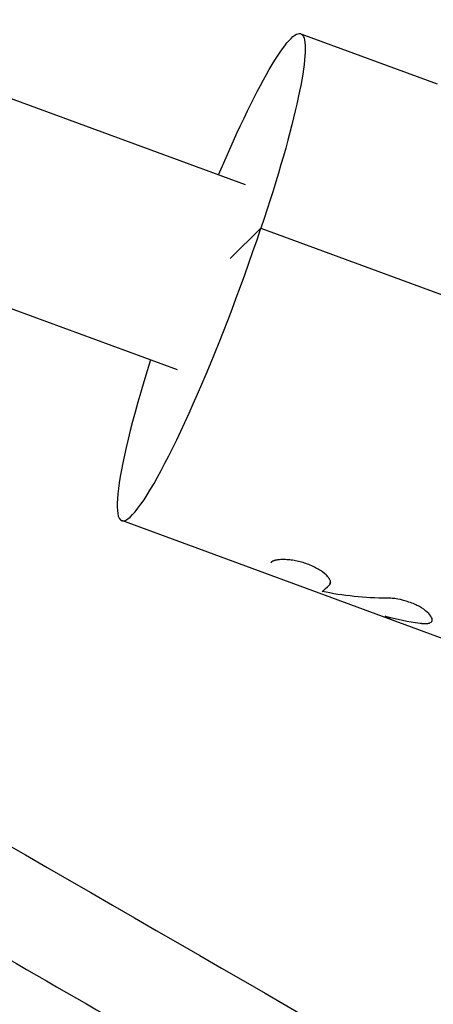
# Model space of a CAD drawing. Units: millimetres. Extents: x -6346 to 7741, y -10804 to 7558.
# Drawn here: x -1118 to -1078, y -2740 to -2645 of the extents above; entities that cross this region are included whole.
import ezdxf

# ---------------------------------------------------------------- set-up
doc = ezdxf.new("R2010")
doc.units = ezdxf.units.MM
doc.header["$LTSCALE"] = 20
doc.layers.add('2d', color=230, linetype='Continuous')

msp = doc.modelspace()

# ---------------------------------------------------------------- linework, layer by layer
at = {"layer": '2d'}
for p, q in [((-1139.502, -2645.493), (-1096.261, -2661.391)), ((-1090.912, -2646.843), (-1077.765, -2651.677)), ((-1146.059, -2663.326), (-1102.817, -2679.224)), ((-1097.716, -2668.514), (-1094.743, -2665.587)), ((-1094.743, -2665.587), (-936.308, -2723.836)), ((-1052.569, -2714.212), (-1108.166, -2693.772)), ((-1088.062, -2699.778), (-1088.062, -2699.778)), ((-1079.065, -2703.689), (-1079.065, -2703.689))]:
    msp.add_line(p, q, dxfattribs=at)
at = {"layer": '2d', "extrusion": (0, 0, -1)}
msp.add_ellipse((-1099.539, -2670.307), major_axis=(8.627, 23.464), ratio=0.118446, start_param=-1.181, end_param=1.324896, dxfattribs=at)
at = {"layer": '2d'}
msp.add_ellipse((-1099.539, -2670.307), major_axis=(8.627, 23.464), ratio=0.118446, start_param=1.960593, end_param=4.958289, dxfattribs=at)
for points, knots in [([(-1088.116, -2699.917), (-1088.108, -2699.899), (-1088.101, -2699.883), (-1088.093, -2699.861), (-1088.09, -2699.855), (-1088.087, -2699.846), (-1088.085, -2699.843), (-1088.084, -2699.839), (-1088.083, -2699.838), (-1088.083, -2699.836), (-1088.082, -2699.835), (-1088.082, -2699.834), (-1088.082, -2699.834), (-1088.081, -2699.832), (-1088.081, -2699.831), (-1088.08, -2699.829), (-1088.08, -2699.828), (-1088.079, -2699.825), (-1088.078, -2699.823), (-1088.076, -2699.817), (-1088.075, -2699.813), (-1088.071, -2699.801), (-1088.069, -2699.793), (-1088.064, -2699.778), (-1088.062, -2699.771), (-1088.06, -2699.76), (-1088.059, -2699.756), (-1088.058, -2699.749), (-1088.057, -2699.746), (-1088.056, -2699.738), (-1088.055, -2699.734), (-1088.054, -2699.725), (-1088.053, -2699.721), (-1088.052, -2699.708), (-1088.051, -2699.7), (-1088.05, -2699.683), (-1088.05, -2699.675), (-1088.05, -2699.659), (-1088.051, -2699.651), (-1088.052, -2699.634), (-1088.053, -2699.625), (-1088.056, -2699.607), (-1088.058, -2699.597), (-1088.064, -2699.57), (-1088.07, -2699.55), (-1088.091, -2699.493), (-1088.11, -2699.453), (-1088.146, -2699.39), (-1088.159, -2699.368), (-1088.189, -2699.324), (-1088.205, -2699.302), (-1088.239, -2699.256), (-1088.257, -2699.234), (-1088.294, -2699.189), (-1088.314, -2699.166), (-1088.376, -2699.097), (-1088.422, -2699.051), (-1088.571, -2698.909), (-1088.685, -2698.814), (-1088.94, -2698.628), (-1089.081, -2698.536), (-1089.39, -2698.356), (-1089.554, -2698.271), (-1089.901, -2698.109), (-1090.081, -2698.034), (-1090.454, -2697.897), (-1090.644, -2697.836), (-1091.029, -2697.728), (-1091.221, -2697.683), (-1091.603, -2697.609), (-1091.789, -2697.581), (-1092.154, -2697.541), (-1092.327, -2697.529), (-1092.656, -2697.523), (-1092.808, -2697.528), (-1093.023, -2697.547), (-1093.091, -2697.555), (-1093.187, -2697.569), (-1093.219, -2697.575), (-1093.279, -2697.586), (-1093.308, -2697.592), (-1093.365, -2697.605), (-1093.393, -2697.612), (-1093.446, -2697.627), (-1093.471, -2697.635), (-1093.519, -2697.651), (-1093.541, -2697.66), (-1093.573, -2697.673), (-1093.583, -2697.677), (-1093.603, -2697.687), (-1093.613, -2697.692), (-1093.631, -2697.701), (-1093.639, -2697.705), (-1093.656, -2697.715), (-1093.664, -2697.72), (-1093.681, -2697.731), (-1093.689, -2697.736), (-1093.701, -2697.745), (-1093.705, -2697.748), (-1093.711, -2697.752), (-1093.713, -2697.754), (-1093.716, -2697.756), (-1093.717, -2697.757), (-1093.719, -2697.758), (-1093.721, -2697.759), (-1093.722, -2697.76), (-1093.723, -2697.761), (-1093.724, -2697.761), (-1093.725, -2697.762), (-1093.726, -2697.763), (-1093.728, -2697.764), (-1093.732, -2697.768), (-1093.735, -2697.77), (-1093.743, -2697.777), (-1093.749, -2697.782), (-1093.77, -2697.799), (-1093.785, -2697.812), (-1093.802, -2697.827)], [0, 0, 0, 0, 0.015625, 0.015625, 0.023438, 0.023438, 0.027344, 0.027344, 0.029297, 0.029297, 0.030273, 0.030273, 0.03125, 0.03125, 0.032227, 0.032227, 0.033203, 0.033203, 0.035156, 0.035156, 0.039062, 0.039062, 0.046875, 0.046875, 0.054688, 0.054688, 0.058594, 0.058594, 0.0625, 0.0625, 0.066406, 0.066406, 0.070312, 0.070312, 0.078125, 0.078125, 0.085938, 0.085938, 0.09375, 0.09375, 0.101562, 0.101562, 0.109375, 0.109375, 0.125, 0.125, 0.15625, 0.15625, 0.171875, 0.171875, 0.1875, 0.1875, 0.203125, 0.203125, 0.21875, 0.21875, 0.25, 0.25, 0.3125, 0.3125, 0.375, 0.375, 0.4375, 0.4375, 0.5, 0.5, 0.5625, 0.5625, 0.625, 0.625, 0.6875, 0.6875, 0.75, 0.75, 0.8125, 0.8125, 0.84375, 0.84375, 0.859375, 0.859375, 0.875, 0.875, 0.890625, 0.890625, 0.90625, 0.90625, 0.921875, 0.921875, 0.929688, 0.929688, 0.9375, 0.9375, 0.945312, 0.945312, 0.953125, 0.953125, 0.960938, 0.960938, 0.964844, 0.964844, 0.966797, 0.966797, 0.967773, 0.967773, 0.96875, 0.96875, 0.969727, 0.969727, 0.970703, 0.970703, 0.972656, 0.972656, 0.976562, 0.976562, 0.984375, 0.984375, 1, 1, 1, 1]), ([(-1088.116, -2699.917), (-1088.108, -2699.899), (-1088.101, -2699.883), (-1088.093, -2699.861), (-1088.089, -2699.852), (-1088.085, -2699.842), (-1088.083, -2699.837), (-1088.082, -2699.835), (-1088.082, -2699.834), (-1088.082, -2699.834), (-1088.076, -2699.817), (-1088.068, -2699.793), (-1088.062, -2699.767), (-1088.059, -2699.756), (-1088.058, -2699.749), (-1088.057, -2699.746), (-1088.053, -2699.725), (-1088.051, -2699.7), (-1088.05, -2699.675), (-1088.05, -2699.659), (-1088.051, -2699.651), (-1088.054, -2699.607), (-1088.063, -2699.569), (-1088.091, -2699.493), (-1088.119, -2699.433), (-1088.159, -2699.368), (-1088.189, -2699.324), (-1088.205, -2699.301), (-1088.289, -2699.19), (-1088.371, -2699.099), (-1088.672, -2698.814), (-1088.927, -2698.626), (-1089.544, -2698.266), (-1089.895, -2698.102), (-1090.64, -2697.828), (-1091.031, -2697.72), (-1091.793, -2697.572), (-1092.164, -2697.532), (-1092.655, -2697.523), (-1092.808, -2697.528), (-1093.023, -2697.547), (-1093.125, -2697.559), (-1093.219, -2697.575), (-1093.279, -2697.586), (-1093.307, -2697.592), (-1093.394, -2697.612), (-1093.474, -2697.634), (-1093.553, -2697.664), (-1093.583, -2697.677), (-1093.603, -2697.687), (-1093.614, -2697.692), (-1093.639, -2697.705), (-1093.665, -2697.72), (-1093.693, -2697.739), (-1093.707, -2697.749), (-1093.714, -2697.754), (-1093.717, -2697.757), (-1093.719, -2697.758), (-1093.721, -2697.759), (-1093.741, -2697.774), (-1093.768, -2697.797), (-1093.802, -2697.827)], [0, 0, 0, 0, 0.015625, 0.015625, 0.023438, 0.027344, 0.029297, 0.030273, 0.030273, 0.03125, 0.03125, 0.046875, 0.054688, 0.058594, 0.058594, 0.0625, 0.0625, 0.078125, 0.085938, 0.085938, 0.09375, 0.09375, 0.125, 0.125, 0.15625, 0.171875, 0.171875, 0.1875, 0.1875, 0.25, 0.25, 0.375, 0.375, 0.5, 0.5, 0.625, 0.625, 0.75, 0.75, 0.8125, 0.8125, 0.84375, 0.859375, 0.859375, 0.875, 0.875, 0.90625, 0.921875, 0.929687, 0.929687, 0.9375, 0.9375, 0.953125, 0.960937, 0.964844, 0.966797, 0.967773, 0.967773, 0.96875, 0.96875, 1, 1, 1, 1]), ([(-1165.858, -2698.04), (-1152.535, -2705.732), (-1139.175, -2713.445), (-1081.109, -2746.97), (-1036.244, -2772.872), (-938.371, -2829.379), (-885.294, -2860.023), (-779.695, -2920.991), (-727.148, -2951.329), (-622.733, -3011.613), (-570.839, -3041.574), (-467.626, -3101.164), (-416.279, -3130.809), (-314.025, -3189.846), (-263.091, -3219.253), (-161.708, -3277.786), (-111.232, -3306.928), (-10.713, -3364.963), (39.357, -3393.871), (139.245, -3451.541), (189.087, -3480.318), (288.483, -3537.704), (338.059, -3566.326), (436.926, -3623.408), (486.239, -3651.878), (584.78, -3708.771), (634.024, -3737.202), (715.298, -3784.126), (747.647, -3802.803), (779.665, -3821.288)], [0.683237, 0.683237, 0.683237, 0.683237, 5.384342, 5.384342, 21.118074, 21.118074, 39.622133, 39.622133, 57.861957, 57.861957, 75.834504, 75.834504, 93.6161, 93.6161, 111.291598, 111.291598, 128.88305, 128.88305, 146.446037, 146.446037, 164.079423, 164.079423, 181.807412, 181.807412, 199.667283, 199.667283, 217.76532, 217.76532, 229.789726, 229.789726, 229.789726, 229.789726]), ([(-1079.414, -2703.66), (-1079.369, -2703.665), (-1079.33, -2703.668), (-1079.28, -2703.673), (-1079.256, -2703.675), (-1079.233, -2703.677), (-1079.223, -2703.677), (-1079.218, -2703.678), (-1079.215, -2703.678), (-1079.215, -2703.678), (-1079.176, -2703.681), (-1079.124, -2703.685), (-1079.069, -2703.688), (-1079.046, -2703.689), (-1079.032, -2703.69), (-1079.026, -2703.69), (-1078.984, -2703.692), (-1078.936, -2703.693), (-1078.893, -2703.693), (-1078.864, -2703.693), (-1078.852, -2703.693), (-1078.779, -2703.691), (-1078.726, -2703.687), (-1078.63, -2703.674), (-1078.564, -2703.66), (-1078.506, -2703.64), (-1078.469, -2703.626), (-1078.451, -2703.617), (-1078.371, -2703.576), (-1078.323, -2703.534), (-1078.224, -2703.382), (-1078.227, -2703.252), (-1078.373, -2702.943), (-1078.513, -2702.769), (-1078.917, -2702.411), (-1079.175, -2702.232), (-1079.781, -2701.897), (-1080.122, -2701.746), (-1080.838, -2701.497), (-1081.209, -2701.401), (-1081.752, -2701.304), (-1081.927, -2701.281), (-1082.182, -2701.257), (-1082.265, -2701.251), (-1082.386, -2701.245), (-1082.436, -2701.244), (-1082.484, -2701.243), (-1082.499, -2701.242), (-1082.503, -2701.242), (-1082.51, -2701.242), (-1082.529, -2701.242), (-1082.555, -2701.242), (-1082.58, -2701.242)], [0, 0, 0, 0, 0.015625, 0.015625, 0.023437, 0.027344, 0.029297, 0.030273, 0.030273, 0.03125, 0.03125, 0.046875, 0.054687, 0.058594, 0.058594, 0.0625, 0.0625, 0.078125, 0.085937, 0.085937, 0.09375, 0.09375, 0.125, 0.125, 0.15625, 0.171875, 0.171875, 0.1875, 0.1875, 0.25, 0.25, 0.375, 0.375, 0.5, 0.5, 0.625, 0.625, 0.75, 0.75, 0.875, 0.875, 0.9375, 0.9375, 0.96875, 0.96875, 0.984375, 0.988281, 0.988281, 0.990234, 0.990234, 0.992188, 1, 1, 1, 1]), ([(-1169.93, -2706.658), (-1168.761, -2707.334), (-1167.574, -2708.019), (-1163.797, -2710.199), (-1161.249, -2711.67), (-1156.121, -2714.631), (-1153.557, -2716.111), (-1145.864, -2720.553), (-1140.735, -2723.514), (-1125.347, -2732.398), (-1115.086, -2738.322), (-1084.3, -2756.097), (-1063.769, -2767.95), (-1002.164, -2803.518), (-961.076, -2827.241), (-837.8, -2898.414), (-755.603, -2945.87), (-509.312, -3088.067), (-345.511, -3182.637), (-20.425, -3370.325), (140.869, -3463.449), (379.72, -3601.349), (458.824, -3647.02), (576.566, -3714.999), (615.662, -3737.57), (674.058, -3771.286), (693.483, -3782.5), (722.556, -3799.286), (732.236, -3804.875), (746.741, -3813.249), (751.573, -3816.039), (758.817, -3820.221), (761.231, -3821.615), (766.057, -3824.401), (768.455, -3825.786), (771.782, -3827.706), (772.676, -3828.223), (773.56, -3828.733)], [0.025176, 0.025176, 0.025176, 0.025176, 0.0268916, 0.0268916, 0.0305877, 0.0305877, 0.0342839, 0.0342839, 0.0416762, 0.0416762, 0.0564608, 0.0564608, 0.0860301, 0.0860301, 0.1451687, 0.1451687, 0.2634458, 0.2634458, 0.5, 0.5, 0.7365542, 0.7365542, 0.8548313, 0.8548313, 0.9139699, 0.9139699, 0.9435392, 0.9435392, 0.9583238, 0.9583238, 0.9657161, 0.9657161, 0.9694123, 0.9694123, 0.9731084, 0.9731084, 0.9744794, 0.9744794, 0.9744794, 0.9744794]), ([(770.165, -3837.742), (758.187, -3830.827), (746.143, -3823.873), (691.943, -3792.581), (649.466, -3768.057), (556.414, -3714.334), (505.708, -3685.058), (404.325, -3626.525), (353.633, -3597.257), (252.406, -3538.814), (201.854, -3509.628), (100.821, -3451.297), (50.318, -3422.139), (-50.74, -3363.793), (-101.32, -3334.591), (-202.479, -3276.186), (-253.086, -3246.968), (-354.346, -3188.506), (-405.025, -3159.246), (-506.608, -3100.597), (-557.538, -3071.193), (-659.584, -3012.277), (-710.726, -2982.75), (-813.2, -2923.586), (-864.556, -2893.936), (-967.665, -2834.406), (-1019.44, -2804.514), (-1105.883, -2754.606), (-1140.707, -2734.5), (-1175.358, -2714.494)], [0.88973, 0.88973, 0.88973, 0.88973, 5.384342, 5.384342, 21.118074, 21.118074, 39.622133, 39.622133, 57.861957, 57.861957, 75.834504, 75.834504, 93.6161, 93.6161, 111.291598, 111.291598, 128.88305, 128.88305, 146.446037, 146.446037, 164.079423, 164.079423, 181.807412, 181.807412, 199.667283, 199.667283, 217.76532, 217.76532, 229.996506, 229.996506, 229.996506, 229.996506])]:
    msp.add_open_spline(points, degree=3, knots=knots, dxfattribs=at)
for points in [[(-1088.059, -2699.756), (-1088.078, -2699.81), (-1088.097, -2699.864), (-1088.116, -2699.917)], [(-1088.857, -2700.593), (-1088.644, -2700.467), (-1088.396, -2700.241), (-1088.116, -2699.917)], [(-1082.58, -2701.242), (-1084.743, -2701.242), (-1086.839, -2701.03), (-1088.857, -2700.593)], [(-1081.725, -2703.492), (-1082.092, -2703.358), (-1082.446, -2703.188), (-1082.787, -2702.983)], [(-1082.787, -2702.983), (-1081.686, -2703.277), (-1080.562, -2703.502), (-1079.414, -2703.66)]]:
    msp.add_open_spline(points, degree=3, dxfattribs=at)

doc.saveas('drawing.dxf')
